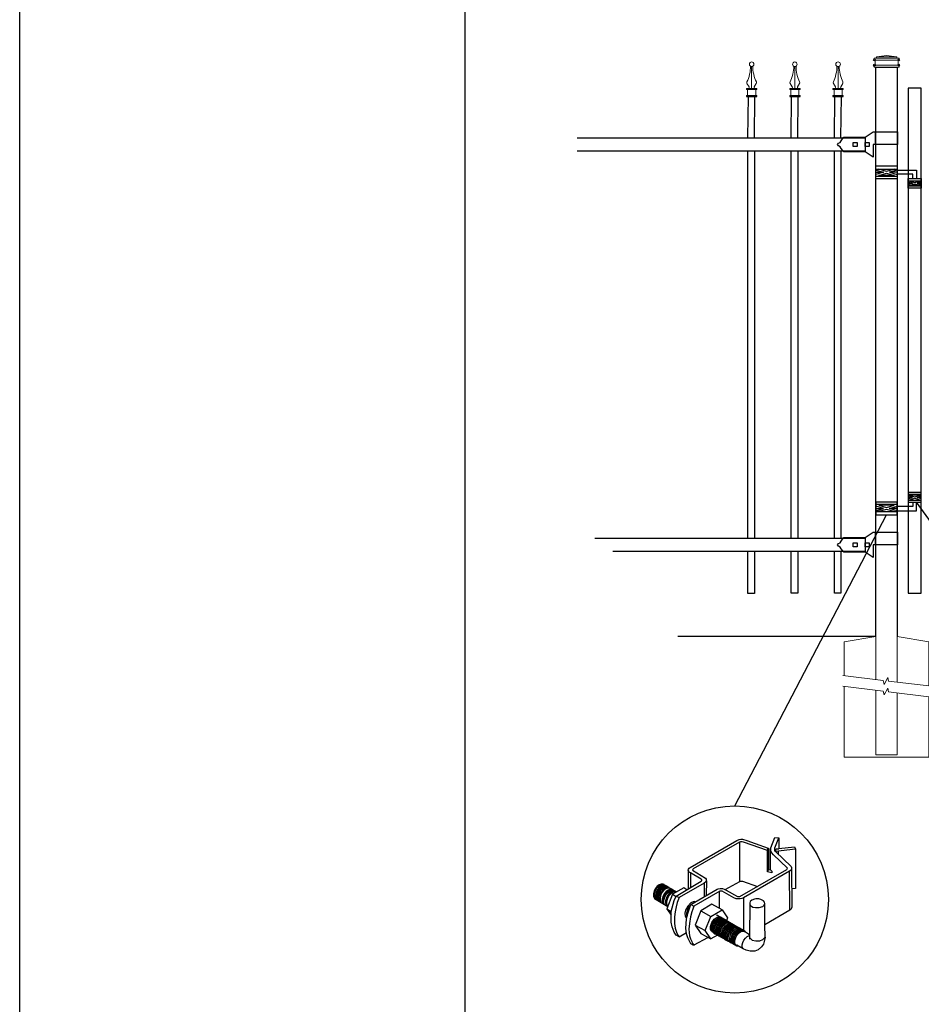
# Model space of a CAD drawing. Units: inches. Extents: x 3 to 558, y -444 to -78.
# Drawn here: x 3 to 89, y -362 to -268 of the extents above; entities that cross this region are included whole.
import ezdxf

# ---------------------------------------------------------------- set-up
doc = ezdxf.new("R2010")
doc.units = ezdxf.units.IN
doc.header["$MEASUREMENT"] = 0
for name, color, linetype in [('3D OBJECT 1', 250, 'Continuous'), ('CONCREATE 1', 250, 'Continuous'), ('DIMENSION 1', 250, 'Continuous'), ('FORMET OR TEMPLATE 1', 250, 'Continuous'), ('GATE POST 1', 250, 'Continuous'), ('Layer 1', 250, 'Continuous'), ('PICKETS 1', 250, 'Continuous'), ('RAILS 1', 250, 'Continuous')]:
    doc.layers.add(name, color=color, linetype=linetype)

# ---------------------------------------------------------------- blocks, each defined once
blk = doc.blocks.new('post color')
at = {"layer": '3D OBJECT 1'}
for p, q in [((51.12, 177.31), (51.79, 179.1)), ((51.79, 179.1), (52.47, 179.04)), ((37.4, 173.97), (45.37, 178.59)), ((45.81, 178.26), (37.95, 173.73)), ((45.37, 178.59), (45.76, 178.72)), ((45.76, 178.72), (46.02, 178.77)), ((46, 178.34), (45.81, 178.26)), ((45.81, 178.26), (45.81, 171.58)), ((46.29, 178.34), (46, 178.34)), ((46.02, 178.77), (46.33, 178.77)), ((46.49, 178.27), (46.29, 178.34)), ((46.33, 178.77), (47.07, 178.58)), ((50.55, 176.84), (46.49, 178.27)), ((47.07, 178.58), (48.49, 178.05)), ((48.49, 178.05), (50.69, 177.27)), ((51.84, 177.32), (52.47, 179.04)), ((52.47, 179.04), (52.47, 177.21)), ((52.47, 177.21), (55.14, 177.5)), ((55.14, 177.5), (55.3, 177.08)), ((50.55, 176.84), (50.7, 177.27)), ((50.55, 173.23), (50.55, 176.84)), ((50.69, 177.27), (50.71, 177.25)), ((50.71, 177.25), (50.71, 173.66)), ((51.09, 177.11), (51.12, 177.31)), ((51.09, 173.57), (51.09, 177.11)), ((51.16, 176.77), (51.11, 177.24)), ((51.28, 176.48), (51.16, 176.77)), ((51.56, 176.13), (51.28, 176.48)), ((53.93, 173.92), (51.56, 176.13)), ((51.84, 177.11), (51.84, 177.32)), ((51.84, 176.89), (51.84, 177.11)), ((51.9, 176.67), (51.84, 176.89)), ((51.9, 176.67), (52.05, 177.13)), ((55.3, 177.08), (51.9, 176.67)), ((51.9, 176.67), (54.59, 174.13)), ((52.05, 177.13), (52.51, 177.16)), ((52.38, 176.73), (52.38, 176.22)), ((52.51, 177.16), (52.51, 177.21)), ((55.3, 177.08), (55.3, 170.41)), ((54.59, 174.13), (54.67, 173.97)), ((37.1, 173.55), (37.15, 173.72)), ((37.17, 173.36), (37.1, 173.55)), ((37.1, 173.55), (37.1, 170.33)), ((37.15, 173.72), (37.26, 173.86)), ((37.21, 173.27), (37.17, 173.36)), ((37.28, 173.21), (37.21, 173.27)), ((37.26, 173.86), (37.4, 173.97)), ((37.37, 173.12), (37.28, 173.21)), ((37.46, 173.06), (37.37, 173.12)), ((39.31, 171.99), (37.46, 173.06)), ((37.46, 173.06), (37.46, 170.54)), ((37.86, 173.64), (37.83, 173.52)), ((37.83, 173.52), (40.05, 172.14)), ((37.95, 173.73), (37.86, 173.64)), ((45.88, 169.07), (53.83, 173.65)), ((54.32, 173.34), (46.48, 168.82)), ((50.55, 173.23), (50.71, 173.66)), ((51.31, 173.08), (50.55, 173.23)), ((50.71, 173.66), (51.09, 173.57)), ((51.09, 173.57), (51.31, 173.34)), ((51.31, 173.34), (51.31, 173.08)), ((53.83, 173.65), (53.93, 173.76)), ((53.96, 173.88), (53.93, 173.92)), ((53.93, 173.76), (53.96, 173.88)), ((54.57, 173.54), (54.32, 173.34)), ((54.35, 166.7), (54.32, 173.34)), ((54.66, 173.73), (54.57, 173.54)), ((54.67, 173.86), (54.66, 173.73)), ((54.66, 173.79), (54.72, 167.21)), ((54.67, 173.97), (54.67, 173.86)), ((31.83, 170.79), (31.53, 170.43)), ((32.17, 171.05), (31.83, 170.79)), ((32.32, 170.96), (31.97, 170.71)), ((32.51, 171.16), (32.17, 171.05)), ((32.53, 170.84), (32.18, 170.58)), ((32.66, 171.07), (32.32, 170.96)), ((32.67, 170.76), (32.32, 170.5)), ((32.85, 171.16), (32.51, 171.16)), ((32.87, 170.95), (32.53, 170.84)), ((32.99, 171.07), (32.66, 171.07)), ((33, 170.87), (32.67, 170.76)), ((33.16, 170.78), (32.82, 170.67)), ((32.85, 171.16), (35.09, 169.82)), ((33.2, 170.95), (32.87, 170.95)), ((33.34, 170.87), (33, 170.87)), ((33.49, 170.78), (33.16, 170.78)), ((35.05, 169.1), (39.32, 171.65)), ((39.81, 171.33), (35.55, 168.87)), ((39.39, 171.91), (39.31, 171.99)), ((39.32, 171.65), (39.37, 171.72)), ((39.37, 171.72), (39.41, 171.78)), ((39.42, 171.87), (39.39, 171.91)), ((39.41, 171.78), (39.42, 171.83)), ((39.42, 171.83), (39.42, 171.87)), ((40.07, 171.57), (39.81, 171.33)), ((39.81, 171.33), (39.81, 169.02)), ((40.05, 172.14), (40.13, 171.98)), ((40.13, 171.69), (40.07, 171.57)), ((40.13, 171.98), (40.13, 171.78)), ((40.13, 171.78), (40.13, 171.69)), ((40.2, 171.69), (40.16, 169.29)), ((43.37, 170.22), (45.84, 171.6)), ((45.84, 171.6), (46.03, 171.68)), ((46.03, 171.68), (46.34, 171.68)), ((46.34, 171.68), (48.84, 170.77)), ((31.33, 170.04), (31.18, 169.51)), ((31.18, 169.51), (31.18, 169.13)), ((31.18, 169.13), (31.33, 168.82)), ((31.53, 170.43), (31.33, 170.04)), ((31.48, 169.95), (31.33, 169.42)), ((31.33, 169.42), (31.33, 169.04)), ((31.67, 170.34), (31.48, 169.95)), ((31.69, 169.82), (31.54, 169.3)), ((31.54, 169.3), (31.54, 168.91)), ((31.97, 170.71), (31.67, 170.34)), ((31.82, 169.74), (31.67, 169.22)), ((31.67, 169.22), (31.67, 168.83)), ((31.88, 170.22), (31.69, 169.82)), ((32.02, 170.13), (31.82, 169.74)), ((31.97, 169.65), (31.82, 169.13)), ((31.82, 169.13), (31.82, 168.74)), ((32.18, 170.58), (31.88, 170.22)), ((32.17, 170.04), (31.97, 169.65)), ((32.14, 169.55), (31.99, 169.03)), ((32.32, 170.5), (32.02, 170.13)), ((32.34, 169.94), (32.14, 169.55)), ((32.47, 170.41), (32.17, 170.04)), ((32.35, 169.43), (32.2, 168.91)), ((32.45, 169.37), (32.3, 168.84)), ((32.45, 169.37), (32.3, 168.84)), ((32.64, 170.31), (32.34, 169.94)), ((32.54, 169.82), (32.35, 169.43)), ((32.65, 169.76), (32.45, 169.37)), ((32.65, 169.76), (32.45, 169.37)), ((32.82, 170.67), (32.47, 170.41)), ((32.84, 170.19), (32.54, 169.82)), ((32.99, 170.57), (32.64, 170.31)), ((32.95, 170.13), (32.65, 169.76)), ((32.95, 170.13), (32.65, 169.76)), ((32.84, 169.14), (32.69, 168.61)), ((32.96, 169.07), (32.81, 168.54)), ((33.19, 170.44), (32.84, 170.19)), ((33.03, 169.53), (32.84, 169.14)), ((33.3, 170.38), (32.95, 170.13)), ((33.3, 170.38), (32.95, 170.13)), ((33.15, 169.46), (32.96, 169.07)), ((33.32, 170.68), (32.99, 170.57)), ((33.33, 169.9), (33.03, 169.53)), ((33.26, 169.27), (33.06, 168.88)), ((33.46, 169.82), (33.15, 169.46)), ((33.53, 170.56), (33.19, 170.44)), ((33.56, 169.63), (33.26, 169.27)), ((33.64, 170.49), (33.3, 170.38)), ((33.64, 170.49), (33.3, 170.38)), ((33.66, 170.68), (33.32, 170.68)), ((33.68, 170.15), (33.33, 169.9)), ((33.58, 169.2), (33.38, 168.81)), ((33.8, 170.08), (33.46, 169.82)), ((34.4, 169.44), (33.47, 166.94)), ((33.86, 170.56), (33.53, 170.56)), ((33.9, 169.89), (33.56, 169.63)), ((33.88, 169.57), (33.58, 169.2)), ((33.77, 169.09), (33.58, 168.7)), ((33.97, 170.49), (33.64, 170.49)), ((33.97, 170.49), (33.64, 170.49)), ((34.02, 170.27), (33.68, 170.15)), ((34.07, 169.46), (33.77, 169.09)), ((34.14, 170.19), (33.8, 170.08)), ((34.23, 169.83), (33.88, 169.57)), ((34.24, 170), (33.9, 169.89)), ((34.35, 170.27), (34.02, 170.27)), ((34.42, 169.71), (34.07, 169.46)), ((34.47, 170.19), (34.14, 170.19)), ((34.56, 169.94), (34.23, 169.83)), ((34.58, 170), (34.24, 170)), ((36.35, 170.51), (34.4, 169.44)), ((34.4, 169.44), (35.02, 169.04)), ((34.76, 169.82), (34.42, 169.71)), ((34.9, 169.94), (34.56, 169.94)), ((34.7, 168.35), (35.05, 169.1)), ((35.09, 169.82), (34.76, 169.82)), ((35.05, 169.1), (35.55, 168.87)), ((36.88, 170.19), (36.35, 170.51)), ((37.18, 170.37), (36.88, 170.19)), ((37.55, 167.69), (41.99, 170.3)), ((42.45, 169.94), (38.05, 167.42)), ((41.99, 170.3), (42.2, 170.34)), ((42.2, 170.34), (42.52, 170.39)), ((42.33, 169.87), (42.33, 167.07)), ((42.62, 169.97), (42.45, 169.94)), ((42.52, 170.39), (42.91, 170.39)), ((42.84, 169.94), (42.62, 169.97)), ((44.84, 168.81), (42.84, 169.94)), ((42.91, 170.39), (43.22, 170.3)), ((43.22, 170.3), (43.52, 170.14)), ((43.52, 170.14), (45.46, 169.07)), ((45.46, 169.07), (45.88, 169.07)), ((55.3, 170.41), (54.71, 170.33)), ((31.33, 169.04), (31.48, 168.73)), ((31.33, 168.82), (31.39, 168.71)), ((31.39, 168.71), (33.63, 167.37)), ((31.48, 168.73), (31.53, 168.62)), ((31.54, 168.91), (31.69, 168.6)), ((31.67, 168.83), (31.83, 168.52)), ((31.69, 168.6), (31.74, 168.5)), ((31.82, 168.74), (31.98, 168.43)), ((31.83, 168.52), (31.88, 168.42)), ((31.98, 168.43), (32.03, 168.33)), ((31.99, 169.03), (31.99, 168.64)), ((31.99, 168.64), (32.15, 168.33)), ((32.15, 168.33), (32.2, 168.22)), ((32.2, 168.91), (32.2, 168.52)), ((32.2, 168.52), (32.35, 168.21)), ((32.3, 168.84), (32.3, 168.46)), ((32.3, 168.84), (32.3, 168.46)), ((32.3, 168.46), (32.46, 168.15)), ((32.3, 168.46), (32.46, 168.15)), ((32.35, 168.21), (32.4, 168.1)), ((32.46, 168.15), (32.51, 168.04)), ((32.46, 168.15), (32.51, 168.04)), ((32.69, 168.61), (32.69, 168.23)), ((32.69, 168.23), (32.84, 167.92)), ((32.81, 168.54), (32.81, 168.15)), ((32.81, 168.15), (32.96, 167.84)), ((32.84, 167.92), (32.89, 167.81)), ((33.06, 168.88), (32.91, 168.35)), ((32.91, 168.35), (32.91, 167.96)), ((32.91, 167.96), (33.02, 167.73)), ((32.96, 167.84), (33.01, 167.74)), ((33.38, 168.81), (33.23, 168.29)), ((33.23, 168.29), (33.23, 167.9)), ((33.23, 167.9), (33.38, 167.59)), ((33.38, 167.59), (33.44, 167.49)), ((33.58, 168.7), (33.43, 168.17)), ((33.43, 168.17), (33.43, 167.79)), ((33.43, 167.79), (33.58, 167.48)), ((33.58, 167.48), (33.63, 167.37)), ((34.22, 166.49), (34.7, 168.35)), ((35.22, 168.03), (35.02, 167.31)), ((35.55, 168.87), (35.22, 168.03)), ((37.02, 167.42), (36.64, 166.73)), ((37.55, 167.99), (37.02, 167.42)), ((37.28, 167.37), (37.04, 166.97)), ((37.05, 166.14), (37.55, 167.69)), ((37.48, 167.47), (37.28, 167.37)), ((37.93, 168.15), (37.55, 167.99)), ((37.55, 167.69), (37.55, 167.69)), ((37.55, 167.69), (38.05, 167.42)), ((38.05, 167.42), (37.86, 166.9)), ((38.23, 168.19), (37.93, 168.15)), ((41.12, 167.74), (39.25, 166.61)), ((42.84, 166.81), (41.12, 167.74)), ((45.25, 168.65), (44.84, 168.81)), ((45.65, 168.63), (45.25, 168.65)), ((45.94, 168.65), (45.65, 168.63)), ((46.23, 168.72), (45.94, 168.65)), ((46.48, 168.82), (46.23, 168.72)), ((46.48, 168.82), (46.48, 163.29)), ((47.54, 167.96), (47.5, 162.16)), ((47.63, 168.19), (47.54, 167.96)), ((47.54, 167.96), (47.59, 167.73)), ((47.59, 167.73), (47.7, 167.52)), ((47.89, 168.44), (47.63, 168.19)), ((47.7, 167.52), (48.1, 167.25)), ((48.36, 168.6), (47.89, 168.44)), ((48.59, 168.64), (48.36, 168.6)), ((49.08, 168.64), (48.59, 168.64)), ((49.43, 168.56), (49.08, 168.64)), ((49.67, 168.45), (49.43, 168.56)), ((49.89, 168.3), (49.67, 168.45)), ((49.76, 167.36), (49.99, 167.59)), ((50.07, 168.07), (49.89, 168.3)), ((49.99, 167.59), (50.13, 167.84)), ((50.13, 167.84), (50.07, 168.07)), ((50.13, 164.25), (50.13, 167.84)), ((33.47, 166.94), (34.22, 166.49)), ((33.47, 166.94), (34.22, 165.89)), ((34.22, 165.59), (34.22, 166.49)), ((34.85, 166.45), (34.74, 165.62)), ((35.02, 167.31), (34.85, 166.45)), ((36.64, 166.73), (36.54, 166.23)), ((36.54, 166.23), (36.59, 165.73)), ((36.59, 165.73), (36.7, 165.53)), ((36.89, 166.56), (36.78, 166.2)), ((36.78, 166.2), (36.78, 165.86)), ((36.78, 165.86), (36.92, 165.68)), ((36.8, 165.21), (37.05, 166.14)), ((37.04, 166.97), (36.89, 166.56)), ((36.98, 166.27), (37.17, 166.75)), ((37.05, 166.14), (36.98, 166.27)), ((37.17, 166.75), (37.29, 167.11)), ((37.69, 166.42), (37.48, 165.61)), ((37.86, 166.9), (37.69, 166.42)), ((39.25, 166.61), (38.29, 164.2)), ((39.25, 166.61), (40.91, 165.67)), ((40.91, 165.67), (42.84, 166.81)), ((42.07, 165.8), (41.91, 165.89)), ((42.26, 165.69), (42.07, 165.8)), ((42.29, 165.67), (42.13, 165.76)), ((42.56, 165.55), (42.26, 165.69)), ((42.84, 166.81), (43.77, 165.41)), ((48.1, 167.25), (48.55, 167.16)), ((48.55, 167.16), (49.14, 167.16)), ((49.14, 167.16), (49.76, 167.36)), ((54.35, 166.7), (50.13, 164.25)), ((54.54, 166.85), (54.35, 166.7)), ((54.66, 167.05), (54.54, 166.85)), ((54.72, 167.21), (54.66, 167.05)), ((34.22, 164.71), (34.22, 165.59)), ((34.35, 163.88), (34.22, 164.71)), ((34.74, 165.62), (34.74, 164.44)), ((34.74, 164.44), (34.88, 163.68)), ((36.69, 163.65), (36.8, 165.21)), ((36.7, 165.53), (36.85, 165.41)), ((37.29, 164.45), (37.22, 163.52)), ((37.48, 165.61), (37.29, 164.45)), ((38.29, 164.2), (39.97, 163.25)), ((38.29, 164.2), (39.24, 162.77)), ((39.97, 163.25), (40.91, 165.67)), ((40.87, 163.94), (41.08, 164.62)), ((40.97, 164.12), (40.9, 163.68)), ((41.14, 164.54), (40.97, 164.12)), ((41.08, 164.62), (41.49, 165.18)), ((41.09, 163.81), (41.3, 164.5)), ((41.33, 164.9), (41.14, 164.54)), ((41.22, 163.64), (41.43, 164.32)), ((41.3, 164.5), (41.71, 165.05)), ((41.52, 165.12), (41.33, 164.9)), ((41.4, 163.57), (41.61, 164.25)), ((41.43, 164.32), (41.83, 164.88)), ((41.49, 165.18), (41.83, 165.42)), ((41.83, 165.37), (41.52, 165.12)), ((41.52, 163.49), (41.73, 164.18)), ((41.61, 164.25), (42.02, 164.81)), ((41.71, 165.05), (42.05, 165.3)), ((41.73, 164.18), (42.13, 164.73)), ((41.73, 163.39), (41.95, 164.07)), ((41.83, 165.42), (42, 165.55)), ((41.92, 165.41), (41.83, 165.37)), ((41.83, 164.88), (42.17, 165.12)), ((42.17, 165.56), (41.89, 165.45)), ((41.89, 165.45), (41.92, 165.41)), ((41.95, 164.07), (42.35, 164.63)), ((42, 165.55), (42.47, 165.55)), ((42.02, 164.81), (42.36, 165.05)), ((42.05, 165.3), (42.22, 165.42)), ((42.1, 164), (42.5, 164.56)), ((42.13, 164.73), (42.47, 164.98)), ((42.56, 165.55), (42.17, 165.56)), ((42.17, 165.12), (42.34, 165.25)), ((42.22, 165.42), (42.69, 165.42)), ((42.41, 165.5), (42.25, 165.59)), ((42.48, 165.57), (42.29, 165.67)), ((42.29, 163.88), (42.7, 164.43)), ((42.34, 165.25), (42.82, 165.25)), ((42.35, 164.63), (42.69, 164.87)), ((42.36, 165.05), (42.53, 165.18)), ((42.6, 165.39), (42.41, 165.5)), ((42.42, 163.81), (42.82, 164.36)), ((42.6, 165.43), (42.44, 165.52)), ((42.47, 164.98), (42.64, 165.1)), ((42.78, 165.42), (42.48, 165.57)), ((42.5, 164.56), (42.84, 164.8)), ((42.53, 165.18), (43, 165.18)), ((42.71, 165.35), (42.55, 165.44)), ((46.06, 163.51), (42.56, 165.55)), ((42.69, 165.35), (42.56, 165.55)), ((42.57, 163.73), (42.97, 164.29)), ((42.59, 163.73), (43, 164.28)), ((42.78, 165.33), (42.6, 165.43)), ((42.9, 165.25), (42.6, 165.39)), ((42.64, 165.1), (43.12, 165.1)), ((42.69, 164.87), (42.86, 165)), ((42.7, 164.43), (43.04, 164.68)), ((42.9, 165.25), (42.71, 165.35)), ((42.74, 163.66), (43.14, 164.21)), ((42.93, 165.25), (42.77, 165.34)), ((42.91, 165.22), (42.78, 165.42)), ((43.08, 165.18), (42.78, 165.33)), ((42.82, 164.36), (43.16, 164.61)), ((42.84, 164.8), (43.01, 164.92)), ((42.86, 165), (43.34, 165)), ((43.2, 165.1), (42.9, 165.25)), ((43.04, 165.05), (42.9, 165.25)), ((43.08, 165.18), (42.92, 165.27)), ((43.12, 165.15), (42.93, 165.25)), ((42.97, 164.29), (43.31, 164.53)), ((42.98, 163.51), (43.39, 164.06)), ((43, 164.28), (43.34, 164.53)), ((43.01, 164.92), (43.49, 164.92)), ((43.04, 164.68), (43.21, 164.8)), ((43.27, 165.07), (43.08, 165.18)), ((43.22, 164.98), (43.08, 165.18)), ((43.28, 165.05), (43.12, 165.15)), ((43.42, 165), (43.12, 165.15)), ((43.14, 164.21), (43.49, 164.46)), ((43.16, 164.61), (43.33, 164.73)), ((43.33, 164.91), (43.2, 165.1)), ((43.21, 164.8), (43.68, 164.8)), ((43.4, 164.98), (43.25, 165.08)), ((43.57, 164.92), (43.27, 165.07)), ((43.46, 164.95), (43.28, 165.05)), ((43.31, 164.53), (43.48, 164.66)), ((43.33, 164.73), (43.81, 164.73)), ((43.34, 164.53), (43.51, 164.65)), ((43.55, 164.91), (43.39, 165)), ((43.39, 164.06), (43.73, 164.31)), ((43.59, 164.88), (43.4, 164.98)), ((43.58, 164.91), (43.42, 165)), ((43.55, 164.8), (43.42, 165)), ((43.76, 164.8), (43.46, 164.95)), ((43.48, 164.66), (43.96, 164.66)), ((43.49, 164.46), (43.66, 164.58)), ((43.51, 164.65), (43.98, 164.65)), ((43.54, 163.99), (43.88, 164.23)), ((43.74, 164.81), (43.55, 164.91)), ((43.73, 164.83), (43.57, 164.92)), ((43.7, 164.73), (43.57, 164.92)), ((43.76, 164.8), (43.58, 164.91)), ((43.89, 164.73), (43.59, 164.88)), ((43.77, 165.41), (43.6, 164.94)), ((43.64, 163.85), (43.98, 164.09)), ((43.66, 164.58), (44.13, 164.58)), ((43.91, 164.73), (43.73, 164.83)), ((43.73, 164.31), (43.9, 164.43)), ((44.04, 164.66), (43.74, 164.81)), ((44.06, 164.65), (43.76, 164.8)), ((43.9, 164.61), (43.76, 164.8)), ((43.97, 164.69), (43.81, 164.78)), ((43.88, 164.23), (44.05, 164.36)), ((44.03, 164.54), (43.89, 164.73)), ((43.9, 164.43), (44.37, 164.43)), ((44.21, 164.58), (43.91, 164.73)), ((44.12, 164.61), (43.96, 164.7)), ((44.15, 164.58), (43.97, 164.69)), ((43.98, 164.09), (44.15, 164.22)), ((44.18, 164.46), (44.04, 164.66)), ((44.05, 164.36), (44.52, 164.36)), ((44.2, 164.46), (44.06, 164.65)), ((44.22, 164.47), (44.06, 164.56)), ((44.3, 164.51), (44.12, 164.61)), ((44.45, 164.43), (44.15, 164.58)), ((44.15, 164.22), (44.62, 164.22)), ((44.15, 164.01), (44.32, 164.13)), ((44.35, 164.39), (44.21, 164.58)), ((44.4, 164.37), (44.22, 164.47)), ((44.39, 164.38), (44.23, 164.48)), ((44.6, 164.36), (44.3, 164.51)), ((44.3, 163.93), (44.47, 164.06)), ((44.32, 164.13), (44.8, 164.13)), ((44.54, 164.31), (44.38, 164.4)), ((44.58, 164.28), (44.39, 164.38)), ((44.7, 164.22), (44.4, 164.37)), ((44.59, 164.24), (44.45, 164.43)), ((44.47, 164.06), (44.95, 164.06)), ((44.7, 164.22), (44.54, 164.31)), ((44.73, 164.2), (44.54, 164.31)), ((44.88, 164.13), (44.58, 164.28)), ((44.74, 164.16), (44.6, 164.36)), ((44.89, 164.11), (44.7, 164.22)), ((44.84, 164.02), (44.7, 164.22)), ((45.03, 164.06), (44.73, 164.2)), ((44.93, 164.11), (44.78, 164.2)), ((45.01, 163.94), (44.88, 164.13)), ((45.19, 163.96), (44.89, 164.11)), ((45.09, 164.02), (44.93, 164.11)), ((45.12, 164), (44.93, 164.11)), ((45.16, 163.86), (45.03, 164.06)), ((50.15, 162.12), (50.13, 164.25)), ((34.68, 162.99), (34.35, 163.88)), ((35.04, 162.45), (34.68, 162.99)), ((34.88, 163.68), (35.03, 163.18)), ((35.03, 163.18), (35.18, 162.84)), ((35.54, 162.21), (35.04, 162.45)), ((35.18, 162.84), (35.36, 162.44)), ((35.36, 162.44), (35.54, 162.21)), ((35.54, 162.21), (36.78, 162.93)), ((36.81, 162.71), (36.69, 163.65)), ((37, 162.03), (36.81, 162.71)), ((37.22, 163.52), (37.33, 162.38)), ((37.33, 162.38), (37.5, 161.85)), ((39.24, 162.77), (40.91, 161.84)), ((40.91, 161.84), (39.97, 163.25)), ((40.87, 163.48), (40.87, 163.94)), ((40.99, 163.23), (40.87, 163.48)), ((40.9, 163.68), (40.9, 163.46)), ((40.9, 163.46), (41.01, 163.25)), ((42.09, 162.47), (40.91, 161.84)), ((41.23, 163.02), (40.99, 163.23)), ((41.01, 163.25), (41.14, 163.09)), ((41.09, 163.35), (41.09, 163.81)), ((41.21, 163.1), (41.09, 163.35)), ((41.14, 163.09), (45.38, 160.64)), ((41.45, 162.89), (41.21, 163.1)), ((41.22, 163.18), (41.22, 163.64)), ((41.33, 162.93), (41.22, 163.18)), ((41.23, 163.02), (41.46, 163.02)), ((41.57, 162.72), (41.33, 162.93)), ((41.4, 163.11), (41.4, 163.57)), ((41.52, 162.86), (41.4, 163.11)), ((41.45, 162.89), (41.68, 162.89)), ((41.52, 163.03), (41.52, 163.49)), ((41.63, 162.78), (41.52, 163.03)), ((41.76, 162.65), (41.52, 162.86)), ((41.57, 162.72), (41.8, 162.72)), ((41.87, 162.57), (41.63, 162.78)), ((41.73, 162.93), (41.73, 163.39)), ((41.85, 162.68), (41.73, 162.93)), ((41.76, 162.65), (41.98, 162.65)), ((42.09, 162.47), (41.85, 162.68)), ((41.87, 162.57), (42.1, 162.57)), ((41.88, 163.31), (42.1, 164)), ((41.88, 162.86), (41.88, 163.31)), ((42, 162.61), (41.88, 162.86)), ((42.24, 162.39), (42, 162.61)), ((42.08, 163.19), (42.29, 163.88)), ((42.08, 162.73), (42.08, 163.19)), ((42.2, 162.48), (42.08, 162.73)), ((42.09, 162.47), (42.32, 162.47)), ((42.44, 162.27), (42.2, 162.48)), ((42.21, 163.12), (42.42, 163.81)), ((42.21, 162.66), (42.21, 163.12)), ((42.33, 162.42), (42.21, 162.66)), ((42.24, 162.39), (42.47, 162.39)), ((42.56, 162.2), (42.33, 162.42)), ((42.36, 163.05), (42.57, 163.73)), ((42.36, 162.59), (42.36, 163.05)), ((42.48, 162.34), (42.36, 162.59)), ((42.38, 163.04), (42.59, 163.73)), ((42.38, 162.58), (42.38, 163.04)), ((42.5, 162.34), (42.38, 162.58)), ((42.53, 162.97), (42.74, 163.66)), ((42.53, 162.51), (42.53, 162.97)), ((42.65, 162.26), (42.53, 162.51)), ((42.77, 162.82), (42.98, 163.51)), ((42.77, 162.36), (42.77, 162.82)), ((42.89, 162.12), (42.77, 162.36)), ((42.92, 162.75), (43.13, 163.43)), ((42.92, 162.29), (42.92, 162.75)), ((43.02, 162.61), (43.23, 163.29)), ((43.02, 162.15), (43.02, 162.61)), ((43.13, 163.43), (43.54, 163.99)), ((43.2, 162.52), (43.41, 163.21)), ((43.2, 162.06), (43.2, 162.52)), ((43.23, 163.29), (43.64, 163.85)), ((43.34, 162.45), (43.56, 163.13)), ((43.34, 161.99), (43.34, 162.45)), ((43.41, 163.21), (43.81, 163.76)), ((43.5, 162.36), (43.72, 163.04)), ((43.5, 161.9), (43.5, 162.36)), ((43.56, 163.13), (43.96, 163.69)), ((43.72, 163.04), (44.12, 163.6)), ((43.74, 162.25), (43.95, 162.93)), ((43.81, 163.76), (44.15, 164.01)), ((43.9, 162.15), (44.11, 162.84)), ((43.95, 162.93), (44.35, 163.49)), ((43.96, 163.69), (44.3, 163.93)), ((44.11, 162.84), (44.51, 163.4)), ((44.12, 163.6), (44.46, 163.84)), ((44.15, 162.01), (44.36, 162.7)), ((44.35, 163.49), (44.69, 163.73)), ((44.36, 162.7), (44.76, 163.25)), ((44.38, 161.9), (44.59, 162.59)), ((44.46, 163.84), (44.63, 163.96)), ((44.51, 163.4), (44.85, 163.64)), ((44.54, 161.81), (44.75, 162.5)), ((44.59, 162.59), (45, 163.14)), ((44.63, 163.96), (45.11, 163.96)), ((44.69, 163.73), (44.86, 163.86)), ((44.73, 161.76), (44.94, 162.44)), ((44.75, 162.5), (45.16, 163.05)), ((44.76, 163.25), (45.1, 163.5)), ((44.85, 163.64), (45.02, 163.76)), ((44.86, 163.86), (45.34, 163.86)), ((44.94, 162.44), (45.34, 163)), ((45, 163.14), (45.34, 163.39)), ((45.02, 163.76), (45.5, 163.76)), ((45.28, 163.91), (45.09, 164.02)), ((45.09, 162.32), (45.49, 162.87)), ((45.1, 163.5), (45.28, 163.62)), ((45.42, 163.86), (45.12, 164)), ((45.16, 163.05), (45.5, 163.3)), ((45.35, 163.87), (45.19, 163.96)), ((45.32, 163.77), (45.19, 163.96)), ((45.24, 162.24), (45.64, 162.8)), ((45.58, 163.76), (45.28, 163.91)), ((45.28, 163.62), (45.75, 163.62)), ((45.34, 163.39), (45.51, 163.51)), ((45.34, 163), (45.68, 163.24)), ((45.53, 163.77), (45.35, 163.87)), ((45.58, 163.76), (45.42, 163.86)), ((45.56, 163.66), (45.42, 163.86)), ((45.49, 162.87), (45.83, 163.12)), ((45.5, 163.3), (45.67, 163.42)), ((45.51, 163.51), (45.98, 163.51)), ((45.83, 163.62), (45.53, 163.77)), ((45.74, 163.67), (45.58, 163.76)), ((45.76, 163.66), (45.58, 163.76)), ((45.72, 163.57), (45.58, 163.76)), ((45.64, 162.8), (45.98, 163.04)), ((45.67, 163.42), (46.14, 163.42)), ((45.68, 163.24), (45.85, 163.37)), ((45.92, 163.57), (45.74, 163.67)), ((45.92, 163.62), (45.76, 163.71)), ((46.06, 163.51), (45.76, 163.66)), ((45.97, 163.43), (45.83, 163.62)), ((45.83, 163.12), (46, 163.24)), ((45.85, 163.37), (46.33, 163.37)), ((46.07, 163.49), (45.91, 163.58)), ((46.11, 163.51), (45.92, 163.62)), ((46.22, 163.42), (45.92, 163.57)), ((45.98, 163.04), (46.15, 163.17)), ((46, 163.24), (46.48, 163.24)), ((46.22, 163.42), (46.06, 163.51)), ((46.2, 163.32), (46.06, 163.51)), ((46.26, 163.39), (46.07, 163.49)), ((46.41, 163.37), (46.11, 163.51)), ((46.15, 163.17), (46.63, 163.17)), ((46.41, 163.31), (46.22, 163.42)), ((46.36, 163.23), (46.22, 163.42)), ((46.56, 163.24), (46.26, 163.39)), ((46.55, 163.17), (46.41, 163.37)), ((46.71, 163.17), (46.41, 163.31)), ((46.7, 163.05), (46.56, 163.24)), ((46.84, 162.97), (46.71, 163.17)), ((47.35, 162.67), (46.84, 162.97)), ((47.1, 162.24), (47.5, 162.41)), ((47.35, 162.67), (47.5, 162.73)), ((47.5, 162.56), (47.35, 162.67)), ((47.5, 162.41), (47.5, 162.56)), ((37.54, 161.03), (37, 162.03)), ((37.5, 161.85), (37.69, 161.38)), ((38.05, 160.74), (37.54, 161.03)), ((37.69, 161.38), (37.77, 161.17)), ((37.77, 161.17), (37.92, 161.01)), ((37.92, 161.01), (38.08, 160.82)), ((38.08, 160.82), (38.05, 160.74)), ((38.08, 160.82), (40.43, 162.08)), ((42.44, 162.27), (42.66, 162.27)), ((42.71, 162.13), (42.48, 162.34)), ((42.74, 162.12), (42.5, 162.34)), ((42.56, 162.2), (42.79, 162.2)), ((42.89, 162.05), (42.65, 162.26)), ((42.71, 162.13), (42.94, 162.13)), ((42.74, 162.12), (42.96, 162.12)), ((43.13, 161.9), (42.89, 162.12)), ((42.89, 162.05), (43.11, 162.05)), ((43.04, 162.04), (42.92, 162.29)), ((43.14, 161.9), (43.02, 162.15)), ((43.28, 161.83), (43.04, 162.04)), ((43.13, 161.9), (43.35, 161.9)), ((43.38, 161.69), (43.14, 161.9)), ((43.31, 161.81), (43.2, 162.06)), ((43.28, 161.83), (43.5, 161.83)), ((43.55, 161.6), (43.31, 161.81)), ((43.46, 161.74), (43.34, 161.99)), ((43.38, 161.69), (43.6, 161.69)), ((43.7, 161.53), (43.46, 161.74)), ((43.62, 161.65), (43.5, 161.9)), ((43.55, 161.6), (43.78, 161.6)), ((43.86, 161.44), (43.62, 161.65)), ((43.7, 161.53), (43.93, 161.53)), ((43.74, 161.79), (43.74, 162.25)), ((43.86, 161.54), (43.74, 161.79)), ((44.09, 161.33), (43.86, 161.54)), ((43.86, 161.44), (44.09, 161.44)), ((43.9, 161.7), (43.9, 162.15)), ((44.02, 161.45), (43.9, 161.7)), ((44.25, 161.23), (44.02, 161.45)), ((44.09, 161.33), (44.32, 161.33)), ((44.15, 161.55), (44.15, 162.01)), ((44.27, 161.3), (44.15, 161.55)), ((44.25, 161.23), (44.48, 161.23)), ((44.51, 161.09), (44.27, 161.3)), ((44.38, 161.44), (44.38, 161.9)), ((44.5, 161.19), (44.38, 161.44)), ((44.74, 160.98), (44.5, 161.19)), ((44.51, 161.09), (44.73, 161.09)), ((44.54, 161.35), (44.54, 161.81)), ((44.66, 161.1), (44.54, 161.35)), ((44.9, 160.89), (44.66, 161.1)), ((44.73, 161.3), (44.73, 161.76)), ((44.84, 161.05), (44.73, 161.3)), ((44.74, 160.98), (44.96, 160.98)), ((45.08, 160.84), (44.84, 161.05)), ((44.88, 161.63), (45.09, 162.32)), ((44.88, 161.17), (44.88, 161.63)), ((44.99, 160.92), (44.88, 161.17)), ((44.9, 160.89), (45.12, 160.89)), ((45.23, 160.71), (44.99, 160.92)), ((45.03, 161.56), (45.24, 162.24)), ((45.03, 161.1), (45.03, 161.56)), ((45.14, 160.85), (45.03, 161.1)), ((45.08, 160.84), (45.31, 160.84)), ((45.38, 160.64), (45.14, 160.85)), ((45.23, 160.71), (45.46, 160.71)), ((46.46, 160.16), (45.35, 160.78)), ((46.29, 160.86), (46.36, 161.23)), ((46.29, 160.49), (46.29, 160.86)), ((46.36, 161.23), (46.53, 161.62)), ((46.53, 161.62), (46.81, 161.97)), ((46.81, 161.97), (47.1, 162.24)), ((47.5, 162.16), (47.58, 161.79)), ((47.58, 161.79), (47.58, 162.03)), ((47.58, 162.03), (47.58, 162.03)), ((47.58, 162.03), (47.96, 161.62)), ((47.96, 161.62), (48.61, 161.49)), ((48.61, 161.49), (49.29, 161.49)), ((49.29, 161.49), (49.77, 161.72)), ((49.87, 160.94), (49.55, 160.49)), ((49.77, 161.72), (50.15, 162.12)), ((50.02, 161.42), (49.87, 160.94)), ((50.15, 162.12), (50.02, 161.42)), ((45.38, 160.64), (45.61, 160.64)), ((46.46, 160.16), (46.29, 160.49)), ((46.93, 159.93), (46.46, 160.16)), ((47.62, 159.75), (46.93, 159.93)), ((48.39, 159.75), (47.62, 159.75)), ((49, 159.99), (48.39, 159.75)), ((49.55, 160.49), (49, 159.99))]:
    blk.add_line(p, q, dxfattribs=at)
blk = doc.blocks.new('concrite base')
at = {"layer": 'Layer 1', "color": 250, "lineweight": 20}
for points in [[(110.074, 265.076), (110.074, 265.076), (113.119, 265.583), (113.119, 265.583)], [(113.119, 265.583), (113.119, 265.583), (113.119, 263.529), (113.119, 261.454)], [(118.194, 265.076), (118.194, 265.076), (115.149, 265.583), (115.149, 265.583)], [(115.149, 261.201), (115.149, 263.381), (115.149, 265.583), (115.149, 265.583)], [(110.074, 261.835), (110.074, 263.525), (110.074, 265.076), (110.074, 265.076)], [(118.194, 265.076), (118.194, 265.076), (118.194, 262.969), (118.194, 260.852)], [(110.074, 254.05), (110.074, 255.79), (110.074, 260.82), (110.074, 260.82)], [(113.119, 260.439), (113.119, 260.439), (113.119, 254.265), (113.119, 254.265)], [(115.149, 254.265), (115.149, 254.265), (115.149, 260.185), (115.149, 260.185)], [(118.194, 259.805), (118.194, 259.805), (118.194, 254.05), (118.194, 254.05)], [(113.119, 254.265), (113.119, 254.265), (115.149, 254.265), (115.149, 254.265)], [(118.194, 254.05), (118.194, 254.05), (110.074, 254.05), (110.074, 254.05)]]:
    blk.add_open_spline(points, degree=3, dxfattribs=at)
for points in [[(109.973, 261.848), (109.973, 261.848), (113.832, 261.365), (113.832, 261.365), (113.832, 261.365), (113.914, 261.003), (113.914, 261.003), (113.914, 261.003), (114.253, 261.664), (114.253, 261.664), (114.253, 261.664), (114.336, 261.302), (114.336, 261.302), (114.336, 261.302), (118.476, 260.82), (118.476, 260.82)], [(109.973, 260.832), (109.973, 260.832), (113.832, 260.35), (113.832, 260.35), (113.832, 260.35), (113.914, 259.988), (113.914, 259.988), (113.914, 259.988), (114.253, 260.649), (114.253, 260.649), (114.253, 260.649), (114.336, 260.287), (114.336, 260.287), (114.336, 260.287), (118.194, 259.805), (118.194, 259.805)]]:
    blk.add_open_spline(points, degree=3, knots=[0, 0, 0, 0, 0.2, 0.2, 0.2, 0.4, 0.4, 0.4, 0.6, 0.6, 0.6, 0.8, 0.8, 0.8, 1, 1, 1, 1], dxfattribs=at)
blk = doc.blocks.new('lock')
at = {"layer": '3D OBJECT 1', "color": 250}
for p, q in [((1194.618, 204.079), (1194.746, 204.255)), ((1194.746, 204.255), (1194.898, 204.41)), ((1194.898, 204.41), (1196.929, 204.41)), ((1196.929, 204.41), (1197.69, 204.918)), ((1197.69, 204.918), (1200.038, 204.918)), ((1197.881, 204.918), (1197.881, 203.713)), ((1200.038, 203.713), (1200.038, 204.918)), ((1194.264, 203.712), (1194.37, 203.837)), ((1194.37, 203.587), (1194.264, 203.712)), ((1194.37, 203.837), (1194.528, 203.919)), ((1194.528, 203.505), (1194.37, 203.587)), ((1194.528, 203.919), (1194.618, 204.079)), ((1194.618, 203.346), (1194.528, 203.505)), ((1194.746, 203.17), (1194.618, 203.346)), ((1195.786, 203.903), (1196.167, 203.903)), ((1195.786, 203.522), (1195.786, 203.903)), ((1196.167, 203.522), (1195.786, 203.522)), ((1196.167, 203.903), (1196.167, 203.522)), ((1196.929, 203.903), (1197.31, 203.903)), ((1196.929, 203.522), (1196.929, 203.903)), ((1197.31, 203.522), (1196.929, 203.522)), ((1197.31, 203.903), (1197.31, 203.522)), ((1200.038, 203.713), (1197.692, 203.713)), ((1197.692, 203.713), (1197.692, 202.507)), ((1194.83, 203.078), (1194.746, 203.17)), ((1194.898, 203.015), (1194.83, 203.078)), ((1196.928, 203.015), (1194.898, 203.015)), ((1197.692, 202.507), (1196.928, 203.015))]:
    blk.add_line(p, q, dxfattribs=at)
at = {"layer": 'RAILS 1', "color": 250}
blk.add_line((1196.929, 204.347), (1196.929, 203.078), dxfattribs=at)
blk = doc.blocks.new('hing')
at = {"layer": '3D OBJECT 1', "color": 250}
for p, q in [((1197.944, 196.454), (1198.678, 196.234)), ((1198.678, 196.234), (1197.944, 196.014)), ((1197.944, 196.234), (1198.678, 196.234)), ((1198.961, 196.319), (1198.227, 196.539)), ((1198.227, 195.929), (1198.961, 196.149)), ((1199.695, 195.929), (1198.227, 195.929)), ((1199.695, 196.539), (1198.961, 196.319)), ((1198.961, 196.149), (1199.695, 195.929)), ((1199.978, 196.454), (1199.244, 196.234)), ((1199.244, 196.234), (1199.978, 196.014)), ((1199.978, 196.234), (1199.244, 196.234)), ((1199.974, 196.453), (1201.837, 196.454)), ((1201.476, 196.047), (1199.978, 196.047)), ((1201.476, 195.64), (1201.476, 196.047)), ((1201.837, 196.454), (1201.837, 195.64)), ((1201.038, 195.32), (1201.443, 195.198)), ((1201.443, 195.198), (1201.038, 195.077)), ((1201.038, 195.198), (1201.443, 195.198)), ((1201.097, 195.433), (1201.66, 195.264)), ((1201.097, 194.964), (1201.66, 195.133)), ((1202.224, 194.964), (1201.097, 194.964)), ((1201.66, 195.264), (1202.224, 195.433)), ((1201.66, 195.133), (1202.224, 194.964)), ((1202.288, 195.321), (1201.878, 195.198)), ((1201.878, 195.198), (1202.288, 195.198)), ((1201.878, 195.198), (1202.288, 195.075))]:
    blk.add_line(p, q, dxfattribs=at)
for points in [[(1197.944, 196.844), (1199.974, 196.844), (1199.974, 195.624), (1197.944, 195.624)], [(1197.944, 196.539), (1199.974, 196.539), (1199.974, 195.848), (1197.944, 195.848)], [(1201.038, 195.64), (1202.288, 195.64), (1202.288, 194.702), (1201.038, 194.702)], [(1201.038, 195.433), (1202.288, 195.433), (1202.288, 194.901), (1201.038, 194.901)]]:
    blk.add_lwpolyline(points, close=True, dxfattribs=at)
blk = doc.blocks.new('C')
for p, q in [((279.977, 718.992), (280.966, 718.992)), ((280.118, 715.036), (280.156, 718.992)), ((280.748, 715.036), (280.786, 718.992))]:
    blk.add_line(p, q)
at = {"layer": 'Layer 1', "color": 250, "lineweight": 15}
for points, knots in [([(280.69, 722.071), (280.69, 722.192), (280.591, 722.291), (280.47, 722.291), (280.349, 722.291), (280.251, 722.192), (280.251, 722.071), (280.251, 721.95), (280.349, 721.851), (280.47, 721.851), (280.591, 721.851), (280.69, 721.95), (280.69, 722.071)], [0, 0, 0, 0, 0.25, 0.25, 0.25, 0.5, 0.5, 0.5, 0.75, 0.75, 0.75, 1, 1, 1, 1]), ([(280.02, 720.401), (280.219, 720.766), (280.379, 721.455), (280.362, 721.87), (280.361, 721.873), (280.361, 721.877), (280.361, 721.88)], [0, 0, 0, 0, 1, 1, 1, 1.00846, 1.00846, 1.00846, 1.00846]), ([(280.136, 719.762), (280.187, 719.759), (280.231, 719.799), (280.234, 719.851), (280.236, 719.867), (280.229, 719.893), (280.219, 719.907)], [0, 0, 0, 0, 0.5, 0.5, 0.5, 1, 1, 1, 1]), ([(280.725, 719.907), (280.696, 719.864), (280.708, 719.805), (280.751, 719.777), (280.765, 719.767), (280.791, 719.76), (280.807, 719.762)], [0, 0, 0, 0, 0.5, 0.5, 0.5, 1, 1, 1, 1])]:
    blk.add_open_spline(points, degree=3, knots=knots, dxfattribs=at)
for points in [[(280.472, 719.762), (280.472, 719.762), (280.472, 721.851), (280.472, 721.851)], [(280.581, 721.881), (280.564, 721.457), (280.723, 720.768), (280.924, 720.401)], [(280.02, 720.402), (279.99, 720.348), (279.996, 720.264), (280.033, 720.214)], [(280.222, 719.901), (280.222, 719.901), (280.026, 720.225), (280.026, 720.225)], [(280.721, 719.901), (280.721, 719.901), (280.917, 720.225), (280.917, 720.225)], [(280.91, 720.214), (280.947, 720.264), (280.953, 720.347), (280.923, 720.402)], [(279.977, 719.652), (279.977, 719.652), (279.977, 719.762), (279.977, 719.762)], [(279.977, 719.762), (279.977, 719.762), (280.214, 719.762), (280.214, 719.762)], [(280.214, 719.762), (280.214, 719.762), (279.977, 719.762), (279.977, 719.762)], [(279.977, 719.652), (279.977, 719.652), (280.966, 719.652), (280.966, 719.652)], [(280.087, 719.102), (280.087, 719.102), (280.087, 719.652), (280.087, 719.652)], [(280.214, 719.762), (280.214, 719.762), (280.729, 719.762), (280.729, 719.762)], [(280.729, 719.762), (280.729, 719.762), (280.966, 719.762), (280.966, 719.762)], [(280.856, 719.102), (280.856, 719.102), (280.856, 719.652), (280.856, 719.652)], [(280.966, 719.652), (280.966, 719.652), (280.966, 719.762), (280.966, 719.762)], [(279.977, 718.992), (279.977, 718.992), (279.977, 719.102), (279.977, 719.102)], [(279.977, 719.102), (279.977, 719.102), (280.966, 719.102), (280.966, 719.102)], [(280.966, 718.992), (280.966, 718.992), (280.966, 719.102), (280.966, 719.102)]]:
    blk.add_open_spline(points, degree=3, dxfattribs=at)

msp = doc.modelspace()

# ---------------------------------------------------------------- linework, layer by layer
at = {"color": 250}
for p, q in [((109.585, -343.074), (88.669, -314.045)), ((71.293, -343.074), (85.792, -315.249))]:
    msp.add_line(p, q, dxfattribs=at)
msp.add_lwpolyline([(2.942, -78.046), (557.681, -78.046), (557.681, -443.734), (2.942, -443.734)], close=True, dxfattribs=at)
msp.add_lwpolyline([(87.87, -322.752), (89.12, -322.752), (89.12, -274.472), (87.87, -274.472)], close=True)
at = {"layer": '3D OBJECT 1', "color": 250}
msp.add_circle((71.293, -352.02), 8.945, dxfattribs=at)
at = {"layer": 'CONCREATE 1', "color": 250}
msp.add_line((84.776, -326.873), (65.844, -326.873), dxfattribs=at)
at = {"layer": 'FORMET OR TEMPLATE 1', "color": 250}
msp.add_lwpolyline([(45.537, -424.87), (45.533, -100.879)], dxfattribs=at)
at = {"layer": 'GATE POST 1', "color": 250}
msp.add_lwpolyline([(84.776, -326.873), (84.776, -272.442), (86.807, -272.442), (86.807, -326.873), (86.806, -326.873)], dxfattribs=at)
at = {"layer": 'Layer 1', "color": 250}
for points in [[(84.647, -271.773), (84.647, -271.773), (84.727, -271.773), (84.727, -271.773), (84.727, -271.728), (84.691, -271.692), (84.647, -271.692), (84.602, -271.692), (84.566, -271.728), (84.566, -271.773), (84.566, -271.817), (84.602, -271.854), (84.647, -271.854), (84.691, -271.854), (84.727, -271.817), (84.727, -271.773), (84.727, -271.773), (84.647, -271.773), (84.647, -271.773)], [(86.958, -271.773), (86.958, -271.773), (87.039, -271.773), (87.039, -271.773), (87.039, -271.728), (87.002, -271.692), (86.958, -271.692), (86.913, -271.692), (86.877, -271.728), (86.877, -271.773), (86.877, -271.817), (86.913, -271.854), (86.958, -271.854), (87.002, -271.854), (87.039, -271.817), (87.039, -271.773), (87.039, -271.773), (86.958, -271.773), (86.958, -271.773)], [(84.647, -272.259), (84.647, -272.259), (84.727, -272.259), (84.727, -272.259), (84.727, -272.215), (84.691, -272.178), (84.647, -272.178), (84.602, -272.178), (84.566, -272.215), (84.566, -272.259), (84.566, -272.304), (84.602, -272.34), (84.647, -272.34), (84.691, -272.34), (84.727, -272.304), (84.727, -272.259), (84.727, -272.259), (84.647, -272.259), (84.647, -272.259)], [(86.958, -272.259), (86.958, -272.259), (87.039, -272.259), (87.039, -272.259), (87.039, -272.215), (87.002, -272.178), (86.958, -272.178), (86.913, -272.178), (86.877, -272.215), (86.877, -272.259), (86.877, -272.304), (86.913, -272.34), (86.958, -272.34), (87.002, -272.34), (87.039, -272.304), (87.039, -272.259), (87.039, -272.259), (86.958, -272.259), (86.958, -272.259)]]:
    msp.add_open_spline(points, degree=3, knots=[0, 0, 0, 0, 0.166667, 0.166667, 0.166667, 0.333333, 0.333333, 0.333333, 0.5, 0.5, 0.5, 0.666667, 0.666667, 0.666667, 0.833333, 0.833333, 0.833333, 1, 1, 1, 1], dxfattribs=at)
at = {"layer": 'Layer 1', "color": 250, "lineweight": 20}
for points in [[(84.646, -271.59), (84.613, -271.59), (84.586, -271.618), (84.586, -271.651)], [(84.586, -271.651), (84.586, -271.651), (84.586, -271.712), (84.586, -271.712)], [(84.586, -271.712), (84.586, -271.746), (84.613, -271.773), (84.647, -271.773)], [(84.646, -271.59), (84.646, -271.59), (84.768, -271.59), (84.768, -271.59)], [(84.646, -271.773), (84.646, -271.773), (86.958, -271.773), (86.958, -271.773)], [(84.707, -271.833), (84.707, -271.8), (84.68, -271.773), (84.647, -271.773)], [(84.707, -271.833), (84.707, -271.833), (84.707, -272.199), (84.707, -272.199)], [(84.768, -271.59), (84.802, -271.59), (84.829, -271.563), (84.829, -271.529)], [(84.768, -271.59), (84.768, -271.59), (86.836, -271.59), (86.836, -271.59)], [(85.802, -271.347), (85.802, -271.347), (84.829, -271.469), (84.829, -271.469)], [(84.829, -271.469), (84.829, -271.469), (86.775, -271.469), (86.775, -271.469)], [(84.829, -271.469), (84.829, -271.469), (84.829, -271.529), (84.829, -271.529)], [(85.802, -271.347), (85.802, -271.347), (86.775, -271.469), (86.775, -271.469)], [(86.775, -271.469), (86.775, -271.469), (86.775, -271.529), (86.775, -271.529)], [(86.775, -271.529), (86.775, -271.563), (86.802, -271.59), (86.836, -271.59)], [(86.836, -271.59), (86.836, -271.59), (86.958, -271.59), (86.958, -271.59)], [(86.958, -271.773), (86.924, -271.773), (86.897, -271.8), (86.897, -271.834)], [(86.897, -271.833), (86.897, -271.833), (86.897, -272.199), (86.897, -272.199)], [(87.018, -271.651), (87.018, -271.617), (86.991, -271.59), (86.958, -271.59)], [(86.958, -271.773), (86.991, -271.773), (87.018, -271.745), (87.018, -271.712)], [(87.018, -271.651), (87.018, -271.651), (87.018, -271.712), (87.018, -271.712)], [(84.646, -272.259), (84.613, -272.259), (84.586, -272.286), (84.586, -272.32)], [(84.586, -272.32), (84.586, -272.32), (84.586, -272.381), (84.586, -272.381)], [(84.586, -272.381), (84.586, -272.415), (84.613, -272.442), (84.647, -272.442)], [(84.646, -272.259), (84.68, -272.259), (84.707, -272.232), (84.707, -272.198)], [(84.646, -272.259), (84.646, -272.259), (86.958, -272.259), (86.958, -272.259)], [(84.646, -272.442), (84.646, -272.442), (86.958, -272.442), (86.958, -272.442)], [(84.829, -272.442), (84.829, -272.442), (86.775, -272.442), (86.775, -272.442)], [(86.897, -272.198), (86.897, -272.232), (86.924, -272.259), (86.957, -272.259)], [(87.018, -272.32), (87.018, -272.286), (86.991, -272.259), (86.958, -272.259)], [(86.958, -272.442), (86.991, -272.442), (87.018, -272.414), (87.018, -272.381)], [(87.018, -272.32), (87.018, -272.32), (87.018, -272.381), (87.018, -272.381)]]:
    msp.add_open_spline(points, degree=3, dxfattribs=at)
at = {"layer": 'PICKETS 1', "color": 250}
for points in [[(72.551, -317.485), (72.551, -280.483)], [(73.181, -280.483), (73.181, -317.485)], [(76.681, -317.484), (76.681, -280.482)], [(77.311, -280.482), (77.311, -317.484)], [(80.811, -317.484), (80.811, -280.482)], [(81.441, -280.482), (81.441, -317.484)], [(73.181, -318.754), (73.181, -322.754), (72.551, -322.754), (72.551, -318.754)], [(77.311, -318.753), (77.311, -322.753), (76.681, -322.753), (76.681, -318.753)], [(81.441, -318.753), (81.441, -322.753), (80.811, -322.753), (80.811, -318.753)]]:
    msp.add_lwpolyline(points, dxfattribs=at)
at = {"layer": 'RAILS 1', "color": 250}
for p, q in [((56.235, -279.213), (83.761, -279.213)), ((83.761, -280.482), (56.235, -280.482)), ((57.908, -317.483), (83.761, -317.483)), ((83.761, -318.752), (59.622, -318.752))]:
    msp.add_line(p, q, dxfattribs=at)

# ---------------------------------------------------------------- block references
for name, p in [('C', (-207.567, -994.249)), ('C', (-203.437, -994.25)), ('C', (-199.307, -994.249)), ('concrite base', (-28.343, -592.456))]:
    msp.add_blockref(name, p)
at = {"linetype": 'Continuous'}
for name, p in [('lock', (-1113.168, -483.559)), ('hing', (-1113.168, -478.738)), ('lock', (-1113.168, -521.83))]:
    msp.add_blockref(name, p, dxfattribs=at)
at = {"linetype": 'Continuous', "xscale": -1, "rotation": 180}
msp.add_blockref('hing', (-1113.168, -118.405), dxfattribs=at)
at = {"layer": 'DIMENSION 1', "color": 250, "xscale": 0.5623985922935782, "yscale": 0.5623985922935782, "zscale": 0.5623985922935782}
msp.add_blockref('post color', (45.98, -446.808), dxfattribs=at)

doc.saveas('drawing.dxf')
